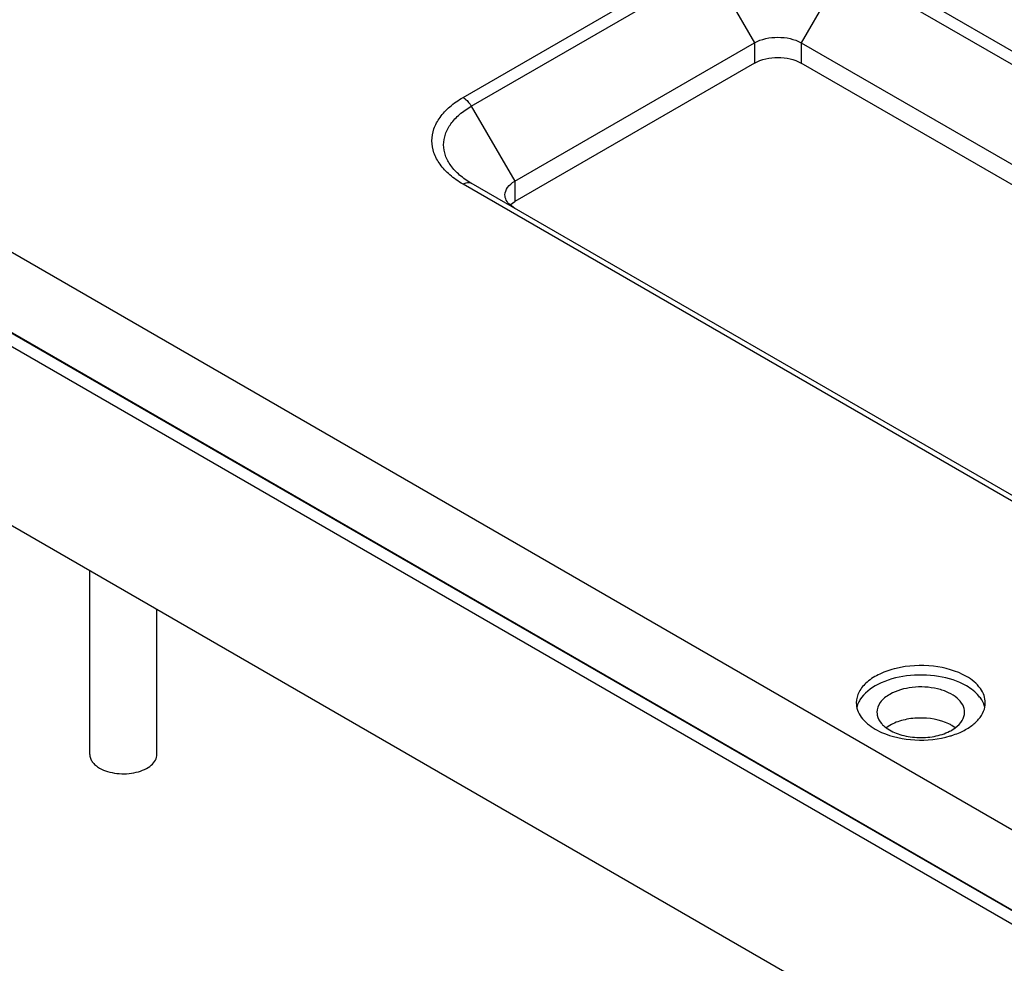
# Model space of a CAD drawing. Units: inches. Extents: x 0.4 to 16.6, y 0.6 to 10.4.
# Drawn here: x 1.6 to 2.2, y 3.4 to 4 of the extents above; entities that cross this region are included whole.
import ezdxf

# ---------------------------------------------------------------- set-up
doc = ezdxf.new("R2010")
doc.units = ezdxf.units.IN
doc.header["$LTSCALE"] = 0.935
doc.header["$MEASUREMENT"] = 0
doc.layers.get('0').update_dxf_attribs({"linetype": 'CONTINUOUS'})
doc.layers.add('AXIS', color=7, linetype='CONTINUOUS')

msp = doc.modelspace()

# ---------------------------------------------------------------- linework, layer by layer
at = {"color": 7, "linetype": 'CONTINUOUS'}
for p, q in [((1.86864, 3.93437), (2.01131, 4.01674)), ((2.10059, 4.01674), (3.84471, 3.0098)), ((1.87356, 3.92918), (2.01623, 4.01155)), ((2.01623, 4.01155), (2.04203, 3.96686)), ((2.09567, 4.01155), (2.06987, 3.96686)), ((2.09567, 4.01155), (3.83978, 3.00461)), ((1.37122, 3.97444), (3.57656, 2.70121)), ((1.89936, 3.88449), (2.04203, 3.96686)), ((2.04203, 3.96686), (2.04203, 3.95481)), ((2.06987, 3.96686), (2.06987, 3.95481)), ((2.06987, 3.96686), (3.81398, 2.95992)), ((2.04203, 3.95481), (1.89936, 3.87243)), ((3.81398, 2.94787), (2.06987, 3.95481)), ((1.35035, 3.9387), (3.55568, 2.66547)), ((1.87356, 3.92918), (1.89936, 3.88449)), ((1.89936, 3.88449), (1.89936, 3.87243)), ((3.61275, 2.87588), (1.86864, 3.88282)), ((3.61767, 2.87637), (1.87356, 3.88331)), ((1.89659, 3.87043), (1.89936, 3.87243)), ((1.89936, 3.86842), (1.89659, 3.87042)), ((3.65178, 2.49507), (1.4429, 3.77034))]:
    msp.add_line(p, q, dxfattribs=at)
for points, knots in [([(2.04203, 3.96686), (2.04617, 3.96925), (2.05595, 3.97113), (2.06574, 3.96925), (2.06987, 3.96686)], [0, 0, 0, 0, 0.499999, 1, 1, 1, 1]), ([(2.04203, 3.95481), (2.04617, 3.95719), (2.05595, 3.95908), (2.06574, 3.95719), (2.06987, 3.95481)], [0, 0, 0, 0, 0.499999, 1, 1, 1, 1]), ([(1.86864, 3.88282), (1.86587, 3.88442), (1.86084, 3.88788), (1.85484, 3.8942), (1.85104, 3.90119), (1.84972, 3.9086), (1.85104, 3.91601), (1.85484, 3.923), (1.86084, 3.92931), (1.86587, 3.93277), (1.86864, 3.93437)], [0, 0, 0, 0, 0.144905, 0.274524, 0.391116, 0.500001, 0.608886, 0.725477, 0.855095, 1, 1, 1, 1]), ([(1.86864, 3.93437), (1.86912, 3.9341), (1.87109, 3.93271), (1.87264, 3.93078), (1.87356, 3.92918)], [0, 0, 0, 0, 0.229114, 1, 1, 1, 1]), ([(1.87356, 3.88331), (1.87109, 3.88474), (1.86662, 3.88782), (1.86128, 3.89343), (1.8579, 3.89965), (1.85673, 3.90624), (1.8579, 3.91284), (1.86128, 3.91906), (1.86662, 3.92467), (1.87109, 3.92775), (1.87356, 3.92918)], [0, 0, 0, 0, 0.144904, 0.274522, 0.391113, 0.499998, 0.608884, 0.725476, 0.855095, 1, 1, 1, 1]), ([(1.86864, 3.88282), (1.86945, 3.88329), (1.87108, 3.88397), (1.8729, 3.8837), (1.87356, 3.88331)], [0, 0, 0, 0, 0.550755, 1, 1, 1, 1]), ([(1.8936, 3.87645), (1.8936, 3.87799), (1.89494, 3.88141), (1.89773, 3.88355), (1.89936, 3.88449)], [0, 0, 0, 0, 0.449234, 1, 1, 1, 1]), ([(1.89659, 3.87042), (1.8957, 3.87125), (1.8942, 3.87306), (1.8936, 3.87538), (1.8936, 3.87645)], [0, 0, 0, 0, 0.530982, 1, 1, 1, 1])]:
    msp.add_open_spline(points, degree=3, knots=knots, dxfattribs=at)
at = {"layer": 'AXIS', "color": 7, "linetype": 'CONTINUOUS'}
for p, q in [((3.55569, 2.66504), (1.35034, 3.93827)), ((1.3573, 3.92638), (3.56265, 2.65315)), ((1.64658, 3.54354), (1.64658, 3.65275)), ((1.68654, 3.54354), (1.68654, 3.62968)), ((2.11383, 3.55856), (2.1176, 3.55665)), ((2.12253, 3.56077), (2.12046, 3.55942)), ((2.16148, 3.55942), (2.15941, 3.56077)), ((2.15941, 3.55796), (2.16148, 3.5593))]:
    msp.add_line(p, q, dxfattribs=at)
for centre, radius, start, end in [((2.14632, 3.53805), 0.02622, 60.04815, 64.27051), ((2.14654, 3.58028), 0.02577, 296.73848, 299.97054), ((2.14543, 3.59945), 0.04679, 288.80842, 293.80575), ((2.14363, 3.60468), 0.05233, 286.38949, 287.65608), ((2.14409, 3.60324), 0.05082, 287.65617, 288.8635)]:
    msp.add_arc(centre, radius, start, end, dxfattribs=at)
for points, knots in [([(2.16811, 3.5899), (2.16218, 3.59333), (2.14798, 3.59717), (2.13003, 3.59626), (2.11685, 3.59187), (2.10915, 3.58717), (2.10392, 3.58124), (2.10258, 3.57645), (2.10258, 3.57423)], [0, 0, 0, 0, 0.269858, 0.561306, 0.695451, 0.813133, 0.912853, 1, 1, 1, 1]), ([(2.16811, 3.58427), (2.16308, 3.58718), (2.15112, 3.59088), (2.13278, 3.59111), (2.11617, 3.5867), (2.10717, 3.57994), (2.10474, 3.57592)], [0, 0, 0, 0, 0.2548, 0.534763, 0.794389, 1, 1, 1, 1]), ([(2.17936, 3.57423), (2.17936, 3.57569), (2.17882, 3.57874), (2.17557, 3.58469), (2.17129, 3.58807), (2.16811, 3.5899)], [0, 0, 0, 0, 0.218437, 0.452315, 1, 1, 1, 1]), ([(2.12253, 3.57925), (2.12037, 3.57801), (2.11666, 3.57517), (2.11489, 3.57064), (2.11489, 3.5686)], [0, 0, 0, 0, 0.550766, 1, 1, 1, 1]), ([(2.16705, 3.5686), (2.16705, 3.57011), (2.16614, 3.57336), (2.1626, 3.5774), (2.15736, 3.58059), (2.1484, 3.58357), (2.13621, 3.58419), (2.12656, 3.58158), (2.12253, 3.57925)], [0, 0, 0, 0, 0.087145, 0.18686, 0.30454, 0.438683, 0.730136, 1, 1, 1, 1]), ([(2.1772, 3.57592), (2.17671, 3.57673), (2.17427, 3.58009), (2.17088, 3.58268), (2.16811, 3.58427)], [0, 0, 0, 0, 0.227493, 1, 1, 1, 1]), ([(2.10258, 3.57423), (2.10258, 3.57277), (2.10312, 3.56972), (2.10637, 3.56377), (2.11065, 3.56039), (2.11383, 3.55856)], [0, 0, 0, 0, 0.218437, 0.452315, 1, 1, 1, 1]), ([(2.10474, 3.57592), (2.10452, 3.57557), (2.10373, 3.57415), (2.10316, 3.57261), (2.1029, 3.57144)], [0, 0, 0, 0, 0.258745, 1, 1, 1, 1]), ([(2.16432, 3.55664), (2.16652, 3.55761), (2.17054, 3.5598), (2.17543, 3.56403), (2.1786, 3.5689), (2.17936, 3.57251), (2.17936, 3.57423)], [0, 0, 0, 0, 0.296663, 0.558808, 0.78927, 1, 1, 1, 1]), ([(2.179, 3.57162), (2.17891, 3.57199), (2.17849, 3.57349), (2.17781, 3.57492), (2.1772, 3.57592)], [0, 0, 0, 0, 0.243204, 1, 1, 1, 1]), ([(2.11489, 3.5686), (2.11489, 3.56802), (2.11513, 3.56554), (2.11643, 3.56326), (2.11767, 3.56184)], [0, 0, 0, 0, 0.237394, 1, 1, 1, 1]), ([(2.16148, 3.5593), (2.1631, 3.56049), (2.16585, 3.56315), (2.16705, 3.5669), (2.16705, 3.5686)], [0, 0, 0, 0, 0.540462, 1, 1, 1, 1]), ([(2.11767, 3.56184), (2.11787, 3.56161), (2.11872, 3.56069), (2.11969, 3.55987), (2.12046, 3.5593)], [0, 0, 0, 0, 0.239515, 1, 1, 1, 1]), ([(2.1577, 3.56167), (2.15223, 3.56431), (2.14268, 3.56585), (2.13069, 3.56432), (2.12499, 3.56219), (2.12253, 3.56077)], [0, 0, 0, 0, 0.50364, 0.764452, 1, 1, 1, 1]), ([(2.1176, 3.55665), (2.12381, 3.5539), (2.13766, 3.5511), (2.15166, 3.5525), (2.1584, 3.55448)], [0, 0, 0, 0, 0.491432, 1, 1, 1, 1]), ([(2.12046, 3.5593), (2.12285, 3.55754), (2.12879, 3.55485), (2.1386, 3.55322), (2.14877, 3.55382), (2.15527, 3.55582), (2.15813, 3.55727)], [0, 0, 0, 0, 0.227633, 0.487826, 0.754683, 1, 1, 1, 1]), ([(1.64658, 3.54354), (1.64658, 3.54278), (1.64686, 3.54119), (1.64806, 3.53898), (1.64996, 3.53698), (1.65155, 3.53589), (1.65243, 3.53538)], [0, 0, 0, 0, 0.217771, 0.45095, 0.710191, 1, 1, 1, 1]), ([(1.65243, 3.53538), (1.65391, 3.53453), (1.65726, 3.53314), (1.66271, 3.53205), (1.66849, 3.53189), (1.6741, 3.53268), (1.67911, 3.53436), (1.68312, 3.5368), (1.68584, 3.53989), (1.68654, 3.54238), (1.68654, 3.54354)], [0, 0, 0, 0, 0.12882, 0.270567, 0.417883, 0.562387, 0.696203, 0.813595, 0.913067, 1, 1, 1, 1])]:
    msp.add_open_spline(points, degree=3, knots=knots, dxfattribs=at)

doc.saveas('drawing.dxf')
